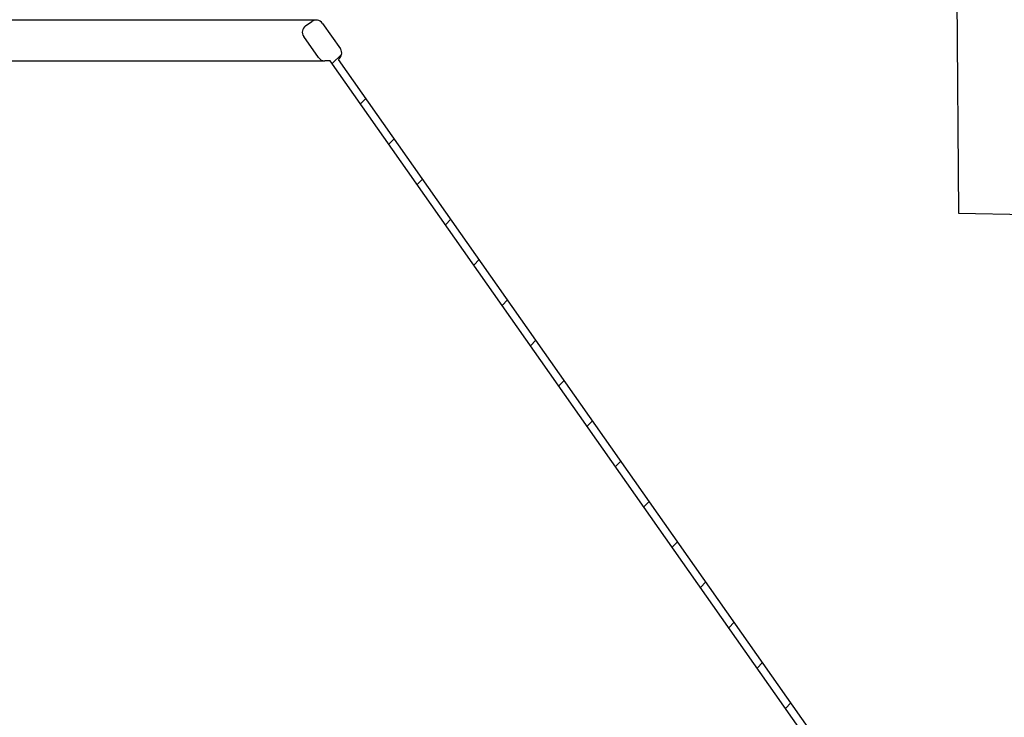
# Model space of a CAD drawing. Units: millimetres. Extents: x 4 to 414, y 6 to 293.
# Drawn here: x 288 to 352, y 131 to 177 of the extents above; entities that cross this region are included whole.
import ezdxf

# ---------------------------------------------------------------- set-up
doc = ezdxf.new("R2010")
doc.units = ezdxf.units.MM
doc.layers.add('FORMAT', color=7, linetype='Continuous')

msp = doc.modelspace()

# ---------------------------------------------------------------- hatches: boundary and pattern name
at = {"layer": 'FORMAT', "linetype": 'Continuous', "lineweight": 18}
h = msp.add_hatch(dxfattribs=at)
h.set_pattern_fill('ANSI31', color=256, style=0)
edge = h.paths.add_edge_path(flags=0)
edge.add_arc((306.9771, 175.7812), 0.5, 125.116881, 215.116881)
edge.add_line((306.5681, 175.4936), (307.5377, 174.1149))
edge.add_arc((307.9467, 174.4025), 0.5, 215.116881, 270)
edge.add_line((307.9467, 173.9025), (308.2983, 173.9025))
edge.add_spline(control_points=[(308.2983, 173.9025), (312.2447, 168.291), (316.191, 162.6794), (320.1374, 157.0678), (324.1925, 151.3016), (328.2476, 145.5354), (332.3027, 139.7692), (337.6548, 132.1587), (343.0069, 124.5481), (348.359, 116.9376)], knot_values=[0.0011341, 0.0011341, 0.0011341, 0.0011341, 0.0422959, 0.0422959, 0.0422959, 0.0845918, 0.0845918, 0.0845918, 0.140416, 0.140416, 0.140416, 0.140416], weights=[1, 1, 1, 1, 1, 1, 1, 1, 1, 1], degree=3, periodic=0)
edge.add_line((348.359, 116.9376), (294.8861, 116.9376))
edge.add_line((294.8861, 116.9376), (294.8861, 115.7001))
edge.add_line((294.8861, 115.7001), (348.6208, 115.7001))
edge.add_arc((349.0553, 115.9476), 0.5, 209.664659, 215.116881)
edge.add_line((348.6463, 115.6599), (349.6159, 114.2812))
edge.add_arc((350.0249, 114.5689), 0.5, 215.116881, 270)
edge.add_line((350.0249, 114.0689), (350.6361, 114.0689))
edge.add_arc((350.6361, 114.5689), 0.5, 270, 395.116881)
edge.add_line((351.0451, 114.8565), (349.8733, 116.5228))
edge.add_arc((349.4643, 116.2352), 0.5, 35.116881, 125.116881)
edge.add_spline(control_points=[(349.1767, 116.6442), (345.1239, 122.4071), (341.0711, 128.17), (337.0183, 133.933), (332.8256, 139.8948), (328.6329, 145.8567), (324.4402, 151.8185), (319.242, 159.2102), (314.0438, 166.6019), (308.8456, 173.9936)], knot_values=[0.0014592, 0.0014592, 0.0014592, 0.0014592, 0.0437311, 0.0437311, 0.0437311, 0.0874621, 0.0874621, 0.0874621, 0.1416811, 0.1416811, 0.1416811, 0.1416811], weights=[1, 1, 1, 1, 1, 1, 1, 1, 1, 1], degree=3, periodic=0)
edge.add_arc((308.558, 174.4025), 0.5, 305.116881, 395.116881)
edge.add_line((308.967, 174.6902), (307.7951, 176.3565))
edge.add_arc((307.3861, 176.0689), 0.5, 35.116881, 125.116881)
edge.add_line((307.0985, 176.4779), (306.6895, 176.1902))

# ---------------------------------------------------------------- linework, layer by layer
at = {"color": 7, "linetype": 'Continuous', "lineweight": 25}
for p, q in [((349.2737, 180.261), (349.3991, 163.9401)), ((305.8861, 176.5689), (268.8861, 176.5689)), ((307.3861, 176.5689), (305.8861, 176.5689)), ((306.6895, 176.1902), (307.0985, 176.4779)), ((307.7951, 176.3565), (308.967, 174.6902)), ((307.5377, 174.1149), (306.5681, 175.4936)), ((349.1767, 116.6442), (308.8456, 173.9936)), ((268.8861, 173.9025), (305.8861, 173.9025)), ((305.8861, 173.9025), (307.9467, 173.9025)), ((308.2983, 173.9025), (307.9467, 173.9025)), ((348.359, 116.9376), (308.2983, 173.9025)), ((349.3991, 163.9401), (386.3247, 163.1676))]:
    msp.add_line(p, q, dxfattribs=at)
for centre, start, end in [((307.3861, 176.0689), 35.116881, 125.116881), ((306.9771, 175.7812), 125.116881, 215.116881), ((308.558, 174.4025), 305.116881, 35.116881), ((307.9467, 174.4025), 215.116881, 270)]:
    msp.add_arc(centre, 0.5, start, end, dxfattribs=at)

doc.saveas('drawing.dxf')
